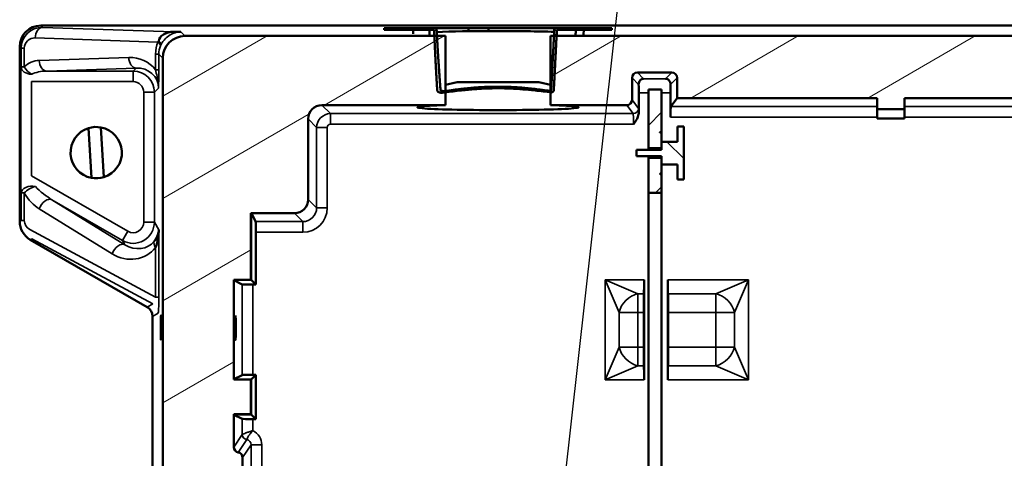
# Paper-space layout 'Layout1' of a CAD drawing. Units: inches. Extents: x 0 to 16.4, y 0 to 10.4.
# Drawn here: x 6.1 to 7.5, y 7.6 to 8.2 of the extents above; entities that cross this region are included whole.
import ezdxf

# ---------------------------------------------------------------- set-up
doc = ezdxf.new("R2010")
doc.units = ezdxf.units.IN
doc.header["$MEASUREMENT"] = 0
for name, color, linetype, lineweight in [('Hatch (ANSI)', 7, 'Continuous', 18), ('Symbol (ANSI)', 7, 'Continuous', 25), ('Visible (ANSI)', 7, 'Continuous', 50), ('Visible Narrow (ANSI)', 7, 'Continuous', 35)]:
    doc.layers.add(name, color=color, linetype=linetype, lineweight=lineweight)
doc.layers.add('Viewport1ForCustomObjects_0', color=7, linetype='Continuous')
doc.layers.add('Viewport4ForCustomObjects_0', color=7, linetype='Continuous')

# ---------------------------------------------------------------- blocks, each defined once
blk = doc.blocks.new('CustomObjectsInViewport4_0')
at = {"layer": 'Hatch (ANSI)', "linetype": 'Continuous'}
for p, q in [((-10011.8996, -10001.0483), (-10011.9096, -10001.0383)), ((-10013.4091, -10001.4229), (-10012.8193, -10001.0824)), ((-10012.4961, -10001.4731), (-10011.8193, -10001.0824)), ((-10011.8603, -10001.0876), (-10011.8761, -10001.0717)), ((-10011.2199, -10001.3137), (-10010.8193, -10001.0824)), ((-10011.1835, -10001.0572), (-10011.1974, -10001.0433)), ((-10010.4268, -10001.4331), (-10009.8193, -10001.0824)), ((-10009.4268, -10001.4331), (-10008.8193, -10001.0824)), ((-10011.5681, -10001.3797), (-10011.5766, -10001.3712)), ((-10013.4091, -10002.0003), (-10012.5749, -10001.5186)), ((-10010.6662, -10001.5875), (-10010.5912, -10001.5125)), ((-10010.4662, -10001.7745), (-10010.5614, -10001.6793)), ((-10010.6264, -10001.9687), (-10010.5912, -10001.9336)), ((-10013.4091, -10002.5776), (-10012.9114, -10002.2902)), ((-10013.4091, -10003.155), (-10013.0083, -10002.9236))]:
    blk.add_line(p, q, dxfattribs=at)
at = {"layer": 'Visible (ANSI)'}
for p, q in [((-10014.0979, -10001.0236), (-10001.1435, -10001.0236)), ((-10012.1582, -10001.0383), (-10012.1582, -10001.0483)), ((-10012.1582, -10001.0383), (-10012.0571, -10001.0383)), ((-10012.0571, -10001.0383), (-10012.0571, -10001.0483)), ((-10011.863, -10001.0383), (-10012.0571, -10001.0383)), ((-10011.863, -10001.0383), (-10011.6831, -10001.0383)), ((-10011.6831, -10001.0383), (-10011.5698, -10001.0383)), ((-10011.5698, -10001.0383), (-10011.1971, -10001.0383)), ((-10010.9744, -10001.0383), (-10011.1971, -10001.0383)), ((-10010.9744, -10001.0383), (-10010.8732, -10001.0383)), ((-10010.9744, -10001.0483), (-10010.9744, -10001.0383)), ((-10010.8732, -10001.0383), (-10010.8732, -10001.0483)), ((-10013.308, -10001.0585), (-10013.3488, -10001.0585)), ((-10011.8116, -10001.0824), (-10013.2842, -10001.0824)), ((-10012.0571, -10001.0483), (-10012.1582, -10001.0483)), ((-10012.0571, -10001.0483), (-10011.8772, -10001.0483)), ((-10011.995, -10001.0703), (-10011.9957, -10001.0483)), ((-10011.8116, -10001.4731), (-10011.8116, -10001.0824)), ((-10011.2199, -10001.0824), (-10011.2199, -10001.4731)), ((-10004.0216, -10001.0824), (-10011.2199, -10001.0824)), ((-10011.1831, -10001.0483), (-10010.9744, -10001.0483)), ((-10011.0326, -10001.0743), (-10011.0317, -10001.0483)), ((-10010.8732, -10001.0483), (-10010.9744, -10001.0483)), ((-10014.2179, -10001.1435), (-10014.2179, -10002.1292)), ((-10013.4091, -10001.2073), (-10013.4091, -10003.6368)), ((-10010.7582, -10001.4431), (-10010.7582, -10001.3187)), ((-10010.7283, -10001.2888), (-10010.5332, -10001.2888)), ((-10010.5033, -10001.3187), (-10010.5033, -10001.4331)), ((-10011.7457, -10001.3433), (-10011.8116, -10001.3577)), ((-10011.2857, -10001.3433), (-10011.7457, -10001.3433)), ((-10011.2857, -10001.3433), (-10011.2199, -10001.3577)), ((-10011.8157, -10001.3933), (-10011.8245, -10001.3933)), ((-10010.7207, -10001.4042), (-10010.7207, -10001.5149)), ((-10010.6662, -10001.3837), (-10010.6662, -10001.7163)), ((-10010.5912, -10001.3837), (-10010.6662, -10001.3837)), ((-10010.5912, -10001.6202), (-10010.5912, -10001.3837)), ((-10010.5407, -10001.5411), (-10010.5407, -10001.4042)), ((-10012.5104, -10001.4731), (-10011.8116, -10001.4731)), ((-10011.2199, -10001.4731), (-10010.7882, -10001.4731)), ((-10010.5392, -10001.4811), (-10010.5033, -10001.4331)), ((-10010.5033, -10001.4331), (-10009.3742, -10001.4331)), ((-10009.3742, -10001.4331), (-10009.3742, -10001.4953)), ((-10009.2192, -10001.4331), (-10006.0222, -10001.4331)), ((-10009.2192, -10001.4953), (-10009.2192, -10001.4331)), ((-10009.3742, -10001.5483), (-10009.3742, -10001.4953)), ((-10009.3742, -10001.4953), (-10009.2192, -10001.4953)), ((-10009.2192, -10001.5483), (-10009.2192, -10001.4953)), ((-10012.5884, -10002.0052), (-10012.5884, -10001.5511)), ((-10010.5012, -10001.5938), (-10010.5012, -10001.6793)), ((-10010.4662, -10001.5938), (-10010.5012, -10001.5938)), ((-10010.4662, -10001.8937), (-10010.4662, -10001.5938)), ((-10009.3742, -10001.5483), (-10009.2192, -10001.5483)), ((-10013.8285, -10001.6027), (-10013.8129, -10001.8837)), ((-10013.7586, -10001.5988), (-10013.743, -10001.8798)), ((-10010.5912, -10001.6325), (-10010.5912, -10001.6202)), ((-10010.5912, -10001.7163), (-10010.5912, -10001.6325)), ((-10010.5912, -10001.6793), (-10010.5912, -10001.7261)), ((-10010.5012, -10001.6793), (-10010.5912, -10001.6793)), ((-10010.7332, -10001.7261), (-10010.7332, -10001.7614)), ((-10010.5912, -10001.7261), (-10010.7332, -10001.7261)), ((-10010.7332, -10001.7614), (-10010.5912, -10001.7614)), ((-10010.6662, -10001.7163), (-10010.6662, -10001.7261)), ((-10010.6662, -10001.7163), (-10010.5912, -10001.7163)), ((-10010.6662, -10001.7614), (-10010.6662, -10001.7712)), ((-10010.5912, -10001.7614), (-10010.5912, -10001.8082)), ((-10010.6662, -10001.7712), (-10010.6662, -10001.9687)), ((-10010.5912, -10001.7712), (-10010.6662, -10001.7712)), ((-10010.5912, -10001.855), (-10010.5912, -10001.7712)), ((-10010.5912, -10001.8082), (-10010.5012, -10001.8082)), ((-10010.5012, -10001.8082), (-10010.5012, -10001.8937)), ((-10010.5912, -10001.8673), (-10010.5912, -10001.855)), ((-10010.5912, -10001.9687), (-10010.5912, -10001.8673)), ((-10010.5012, -10001.8937), (-10010.4662, -10001.8937)), ((-10010.6662, -10001.9687), (-10010.6662, -10005.6487)), ((-10010.6662, -10001.9687), (-10010.5912, -10001.9687)), ((-10010.5912, -10005.6487), (-10010.5912, -10001.9687)), ((-10012.9114, -10002.0831), (-10012.6663, -10002.0831)), ((-10012.9114, -10002.459), (-10012.9114, -10002.0831)), ((-10012.8851, -10002.1311), (-10012.9089, -10002.0835)), ((-10012.8841, -10002.4862), (-10012.8841, -10002.1911)), ((-10014.1579, -10002.2331), (-10013.4979, -10002.6142)), ((-10013.0083, -10002.459), (-10012.9114, -10002.459)), ((-10013.0083, -10003.0235), (-10013.0083, -10002.459)), ((-10012.9603, -10002.4852), (-10013.0079, -10002.4615)), ((-10012.9114, -10002.459), (-10012.9089, -10002.4615)), ((-10012.8841, -10002.4862), (-10012.9089, -10002.4615)), ((-10012.8841, -10002.4862), (-10012.9004, -10002.4862)), ((-10010.6907, -10002.4588), (-10010.6907, -10003.0237)), ((-10010.5557, -10002.4588), (-10010.5557, -10003.0237)), ((-10010.6917, -10002.6434), (-10010.6917, -10002.8391)), ((-10010.5548, -10002.6434), (-10010.5548, -10002.8391)), ((-10013.4679, -10010.8164), (-10013.4679, -10002.6661)), ((-10012.9114, -10003.0235), (-10013.0083, -10003.0235)), ((-10013.0079, -10003.021), (-10012.9603, -10002.9973)), ((-10012.9114, -10003.0235), (-10012.9089, -10003.021)), ((-10012.9114, -10003.219), (-10012.9114, -10003.0235)), ((-10012.8841, -10002.9962), (-10012.9089, -10003.021)), ((-10012.8841, -10002.9962), (-10012.9004, -10002.9962)), ((-10012.8841, -10003.2462), (-10012.8841, -10002.9962)), ((-10013.0083, -10003.219), (-10012.9114, -10003.219)), ((-10013.0083, -10003.4046), (-10013.0083, -10003.219)), ((-10012.9603, -10003.2452), (-10013.0079, -10003.2215)), ((-10012.9114, -10003.219), (-10012.9089, -10003.2215)), ((-10012.8841, -10003.2462), (-10012.9089, -10003.2215)), ((-10012.8841, -10003.2462), (-10012.9004, -10003.2462)), ((-10012.9584, -10003.6368), (-10012.9584, -10003.4638))]:
    blk.add_line(p, q, dxfattribs=at)
at = {"layer": 'Visible (ANSI)', "extrusion": (0, 0, -1)}
for start, end in [(72.8449, 100.7808), (252.8449, 280.7808)]:
    blk.add_arc((10013.7857, -10001.7412), 0.145, start, end, dxfattribs=at)
at = {"layer": 'Visible (ANSI)'}
for start, end in [(107.1551, 259.2192), (287.1551, 79.2192)]:
    blk.add_arc((-10013.7857, -10001.7412), 0.145, start, end, dxfattribs=at)
at = {"layer": 'Visible (ANSI)', "extrusion": (0, 0, -1)}
for centre, major_axis, ratio, start_param, end_param in [((-10014.0978, -10001.1437), (0.085, -0.085), 0.998783, 2.356803, 3.926382), ((-10010.7282, -10001.3188), (-0.0212, 0.0212), 0.999315, 5.49813, 7.068241), ((-10010.5333, -10001.3188), (-0.0212, -0.0212), 0.999315, 2.356537, 3.926648), ((-10012.5103, -10001.5512), (-0.0552, 0.0552), 0.998783, 5.498396, 7.067974), ((-10010.5392, -10001.5411), (0, 0.06), 0.026186, 4.712389, 6.248279), ((-10012.9388, -10002.0836), (0.03, 0), 0.034921, 5.871668, 6.265732), ((-10014.0978, -10002.1292), (-0.104, -0.06), 0.999188, 5.759938, 6.806432), ((-10012.8851, -10002.1911), (0, 0.06), 0.017455, 0.034907, 1.570796), ((-10013.0079, -10002.4315), (0, 0.03), 0.034921, 3.159046, 3.553109), ((-10012.9004, -10002.4852), (-0.06, 0), 0.017455, 4.712389, 6.248279), ((-10010.6915, -10002.4588), (0, -0.09), 0.008727, 4.712389, 5.786868), ((-10010.555, -10002.4588), (0, -0.09), 0.008727, 0.496319, 1.570796), ((-10010.6915, -10003.0237), (0, -0.09), 0.008727, 3.637911, 4.712389), ((-10010.555, -10003.0237), (0, -0.09), 0.008727, 1.570796, 2.645275), ((-10013.0079, -10003.051), (0, 0.03), 0.034921, 5.871668, 6.265732), ((-10012.9004, -10002.9973), (-0.06, 0), 0.017455, 0.034907, 1.570796), ((-10013.0079, -10003.1915), (0, 0.03), 0.034921, 3.159046, 3.553109), ((-10012.9004, -10003.2452), (-0.06, 0), 0.017455, 4.712389, 6.248279), ((-10012.9783, -10003.4046), (-0.0167, -0.025), 0.998023, 5.862981, 7.2653)]:
    blk.add_ellipse(centre, major_axis=major_axis, ratio=ratio, start_param=start_param, end_param=end_param, dxfattribs=at)
at = {"layer": 'Visible (ANSI)'}
for centre, major_axis, ratio, start_param, end_param in [((-10013.3466, -10001.1186), (0.0863, -0.0029), 0.694454, 1.619318, 3.076458), ((-10013.2841, -10001.2074), (0.0885, -0.0885), 0.998783, 2.356803, 3.926382), ((-10011.5157, -10001.0703), (-0.4553, 0), 0.034921, 3.940484, 5.576026), ((-10011.5157, -10001.0703), (-0.4553, 0), 0.034921, 0.711092, 0.863347), ((-10011.5157, -10001.0703), (-0.4553, 0), 0.034921, 2.278246, 2.339091), ((-10010.7228, -10001.4042), (0, 0.08), 0.026186, 4.712389, 5.36167), ((-10010.5387, -10001.4042), (0, 0.08), 0.026186, 0.921516, 1.570796), ((-10011.5157, -10001.4852), (-0.4553, 0), 0.034921, 5.419838, 10.288125), ((-10010.7883, -10001.4431), (-0.018, 0.024), 0.999049, 2.498634, 4.068516), ((-10012.6664, -10002.0051), (0.0552, -0.0552), 0.998783, 5.498396, 7.067974), ((-10010.6907, -10002.6434), (0, 0.12), 0.008727, 0.496317, 1.570796), ((-10010.5558, -10002.6434), (0, 0.12), 0.008727, 4.712389, 5.786869), ((-10013.5279, -10002.6662), (-0.052, -0.03), 0.999188, 2.618346, 3.66484), ((-10010.6907, -10002.8391), (0, 0.12), 0.008727, 1.570796, 2.645276), ((-10010.5558, -10002.8391), (0, 0.12), 0.008727, 3.63791, 4.712389), ((-10012.9884, -10003.4638), (-0.0167, -0.025), 0.998023, 2.159478, 3.561796)]:
    blk.add_ellipse(centre, major_axis=major_axis, ratio=ratio, start_param=start_param, end_param=end_param, dxfattribs=at)
at = {"layer": 'Visible (ANSI)', "extrusion": (0, 0, -1)}
blk.add_ellipse((-10013.4187, -10002.7305), major_axis=(0, -0.07), ratio=0.034921, dxfattribs=at)
at = {"layer": 'Visible (ANSI)'}
blk.add_ellipse((-10012.9988, -10002.7305), major_axis=(0, 0.07), ratio=0.034921, dxfattribs=at)
for points, weights in [([(-10011.8402, -10001.3885), (-10011.8507, -10001.2622), (-10011.863, -10001.0383)], [1, 1.0113218106, 1]), ([(-10011.1971, -10001.0383), (-10011.2064, -10001.2186), (-10011.2155, -10001.3885)], [1, 1.00019527848, 1]), ([(-10011.8772, -10001.0483), (-10011.8677, -10001.2448), (-10011.8594, -10001.3888)], [1, 1.00534947148, 1]), ([(-10011.2005, -10001.3888), (-10011.1919, -10001.2231), (-10011.1831, -10001.0483)], [1, 1.00016842689, 1]), ([(-10011.2196, -10001.3927), (-10011.5169, -10001.3503), (-10011.8157, -10001.3933)], [1.00344408466, 1.32232184781, 1.00027839452]), ([(-10011.8299, -10001.4032), (-10011.5189, -10001.3592), (-10011.2128, -10001.4017)], [1.00043751492, 1.34655667676, 1.00964695667]), ([(-10010.6012, -10001.6264), (-10010.5964, -10001.6234), (-10010.5912, -10001.6202)], [1, 1.00028738186, 1]), ([(-10010.5912, -10001.6325), (-10010.5961, -10001.6295), (-10010.6012, -10001.6264)], [1, 1.00031915725, 1]), ([(-10010.6012, -10001.8611), (-10010.5961, -10001.858), (-10010.5912, -10001.855)], [1, 1.00031915728, 1]), ([(-10010.5912, -10001.8673), (-10010.5964, -10001.8641), (-10010.6012, -10001.8611)], [1, 1.00028738218, 1])]:
    blk.add_rational_spline(points, weights, degree=2, dxfattribs=at)
for points in [[(-10011.6827, -10001.0549), (-10011.6828, -10001.0494), (-10011.6829, -10001.0438), (-10011.6831, -10001.0383)], [(-10011.5698, -10001.0383), (-10011.5698, -10001.0435), (-10011.5699, -10001.0487), (-10011.5699, -10001.054)], [(-10011.903, -10001.0483), (-10011.9026, -10001.0589), (-10011.9023, -10001.0695), (-10011.9019, -10001.0802)], [(-10011.0765, -10001.0483), (-10011.0768, -10001.0579), (-10011.077, -10001.0674), (-10011.0773, -10001.077)]]:
    blk.add_open_spline(points, degree=3, dxfattribs=at)
for points, knots in [([(-10010.7212, -10001.3558), (-10010.7213, -10001.3507), (-10010.7202, -10001.3463), (-10010.7168, -10001.3385), (-10010.7144, -10001.3352), (-10010.7062, -10001.3272), (-10010.6993, -10001.3245), (-10010.6928, -10001.3242)], [-0.1950719, -0.1950719, -0.1950719, -0.1950719, -0.1463541, -0.1463541, -0.0975694, -0.0975694, 0, 0, 0, 0]), ([(-10010.5687, -10001.3242), (-10010.5622, -10001.3245), (-10010.5553, -10001.3272), (-10010.5471, -10001.3352), (-10010.5447, -10001.3385), (-10010.5413, -10001.3463), (-10010.5402, -10001.3507), (-10010.5403, -10001.3558)], [-0.6325563, -0.6325563, -0.6325563, -0.6325563, -0.5349869, -0.5349869, -0.4862022, -0.4862022, -0.4374845, -0.4374845, -0.4374845, -0.4374845]), ([(-10011.8594, -10001.3888), (-10011.8594, -10001.3901), (-10011.8589, -10001.3915), (-10011.8575, -10001.3943), (-10011.856, -10001.396), (-10011.8524, -10001.3988), (-10011.8493, -10001.4002), (-10011.8416, -10001.4025), (-10011.8356, -10001.4031), (-10011.8299, -10001.4032)], [0.13412422, 0.13412422, 0.13412422, 0.13412422, 0.14381048, 0.14381048, 0.1578915, 0.1578915, 0.17906466, 0.17906466, 0.21949191, 0.21949191, 0.21949191, 0.21949191]), ([(-10011.8245, -10001.3933), (-10011.8283, -10001.3933), (-10011.8329, -10001.3932), (-10011.8376, -10001.3914), (-10011.8388, -10001.3908), (-10011.8397, -10001.3897), (-10011.8399, -10001.3894), (-10011.8401, -10001.3889), (-10011.8402, -10001.3887), (-10011.8402, -10001.3885)], [0.18345949, 0.18345949, 0.18345949, 0.18345949, 0.21253828, 0.21253828, 0.22121423, 0.22121423, 0.22360809, 0.22360809, 0.22512422, 0.22512422, 0.22512422, 0.22512422]), ([(-10011.2155, -10001.3885), (-10011.2155, -10001.3889), (-10011.2157, -10001.3895), (-10011.2162, -10001.3905), (-10011.2168, -10001.3911), (-10011.218, -10001.392), (-10011.2188, -10001.3925), (-10011.2196, -10001.3927)], [0.00043638, 0.00043638, 0.00043638, 0.00043638, 0.00407942, 0.00407942, 0.00920411, 0.00920411, 0.01552194, 0.01552194, 0.01552194, 0.01552194]), ([(-10011.2128, -10001.4017), (-10011.2104, -10001.4009), (-10011.2077, -10001.3995), (-10011.2042, -10001.3968), (-10011.2026, -10001.395), (-10011.201, -10001.3919), (-10011.2005, -10001.3903), (-10011.2005, -10001.3888)], [0.24462296, 0.24462296, 0.24462296, 0.24462296, 0.26358164, 0.26358164, 0.27881252, 0.27881252, 0.28982023, 0.28982023, 0.28982023, 0.28982023]), ([(-10010.7207, -10001.5148), (-10010.7207, -10001.5182), (-10010.721, -10001.5212), (-10010.723, -10001.5342), (-10010.7267, -10001.5433), (-10010.7357, -10001.5611), (-10010.7425, -10001.5707), (-10010.7493, -10001.5801), (-10010.7493, -10001.5801), (-10010.75, -10001.5811)], [0, 0, 0, 0, 0.0228808, 0.0228808, 0.1002832, 0.1002832, 0.2118676, 0.2118676, 0.2249144, 0.2249144, 0.2249144, 0.2249144]), ([(-10013.4574, -10002.2422), (-10013.4478, -10002.2303), (-10013.4414, -10002.2179), (-10013.4373, -10002.2055), (-10013.4343, -10002.1962), (-10013.4326, -10002.1867), (-10013.4321, -10002.1773), (-10013.4321, -10002.1772), (-10013.4321, -10002.1772), (-10013.4321, -10002.1771)], [0, 0, 0, 0, 0.568533, 0.568533, 0.568533, 0.995901, 0.995901, 0.995901, 1, 1, 1, 1]), ([(-10013.4321, -10002.1771), (-10013.4321, -10002.1772), (-10013.4321, -10002.1774), (-10013.4321, -10002.1776), (-10013.4324, -10002.192), (-10013.4335, -10002.2065), (-10013.4357, -10002.2208), (-10013.4386, -10002.2398), (-10013.4433, -10002.2588), (-10013.4504, -10002.2771)], [0, 0, 0, 0, 0.004901, 0.004901, 0.004901, 0.432559, 0.432559, 0.432559, 1, 1, 1, 1])]:
    blk.add_open_spline(points, degree=3, knots=knots, dxfattribs=at)
at = {"layer": 'Visible Narrow (ANSI)'}
for p, q in [((-10014.0979, -10001.0236), (-10014.088, -10001.0336)), ((-10014.088, -10001.0336), (-10013.3488, -10001.0585)), ((-10013.4371, -10001.1169), (-10014.1296, -10001.0936)), ((-10013.308, -10001.0585), (-10013.2842, -10001.0824)), ((-10014.21, -10001.1514), (-10014.2179, -10001.1435)), ((-10014.21, -10001.1514), (-10014.1917, -10001.1514)), ((-10014.21, -10001.2565), (-10014.21, -10001.1514)), ((-10014.1917, -10001.1514), (-10014.1917, -10001.2565)), ((-10014.1071, -10001.2204), (-10013.6017, -10001.2033)), ((-10013.4321, -10001.1843), (-10013.4504, -10001.1843)), ((-10013.4504, -10001.2733), (-10013.4504, -10001.1843)), ((-10013.4321, -10001.1843), (-10013.4321, -10001.2733)), ((-10013.4091, -10001.2073), (-10013.4321, -10001.1843)), ((-10014.1917, -10001.2565), (-10014.21, -10001.2565)), ((-10013.56, -10001.2633), (-10014.0654, -10001.2803)), ((-10013.5771, -10001.2803), (-10013.56, -10001.2633)), ((-10014.0654, -10001.2803), (-10013.5771, -10001.2803)), ((-10013.5771, -10001.3403), (-10013.5771, -10001.2803)), ((-10013.4321, -10001.2733), (-10013.4504, -10001.2733)), ((-10010.7212, -10001.3558), (-10010.7582, -10001.3187)), ((-10010.7283, -10001.2888), (-10010.6928, -10001.3242)), ((-10010.5687, -10001.3242), (-10010.5332, -10001.2888)), ((-10010.5033, -10001.3187), (-10010.5403, -10001.3558)), ((-10014.2112, -10001.8715), (-10014.2112, -10001.3403)), ((-10014.1512, -10001.3403), (-10014.1512, -10001.8715)), ((-10013.5771, -10001.3403), (-10014.1512, -10001.3403)), ((-10010.6928, -10001.3242), (-10010.5687, -10001.3242)), ((-10013.5171, -10001.4003), (-10013.4571, -10001.4003)), ((-10013.5171, -10002.1337), (-10013.5171, -10001.4003)), ((-10013.4338, -10001.3769), (-10013.4571, -10001.4003)), ((-10013.4571, -10001.4003), (-10013.4571, -10002.1337)), ((-10010.6662, -10001.4042), (-10010.7207, -10001.4042)), ((-10010.5407, -10001.4042), (-10010.5912, -10001.4042)), ((-10012.5104, -10001.4731), (-10012.4624, -10001.5211)), ((-10010.7522, -10001.5211), (-10010.7882, -10001.4731)), ((-10010.7582, -10001.4431), (-10010.7223, -10001.4911)), ((-10010.5392, -10001.4811), (-10009.3742, -10001.4811)), ((-10009.2192, -10001.4811), (-10006.0222, -10001.4811)), ((-10012.4624, -10001.5811), (-10012.4624, -10001.5211)), ((-10012.4624, -10001.5211), (-10010.7522, -10001.5211)), ((-10009.3742, -10001.5411), (-10010.5407, -10001.5411)), ((-10006.0222, -10001.5411), (-10009.2192, -10001.5411)), ((-10012.5404, -10001.5991), (-10012.5884, -10001.5511)), ((-10010.75, -10001.5811), (-10012.4624, -10001.5811)), ((-10012.4804, -10001.5991), (-10012.5404, -10001.5991)), ((-10012.5404, -10002.0532), (-10012.5404, -10001.5991)), ((-10012.4804, -10001.5991), (-10012.4804, -10002.0532)), ((-10014.1512, -10001.8715), (-10013.607, -10002.1857)), ((-10014.21, -10001.969), (-10014.1917, -10001.969)), ((-10014.21, -10002.1247), (-10014.21, -10001.969)), ((-10014.1917, -10001.969), (-10014.1917, -10002.1247)), ((-10014.0355, -10002.0076), (-10013.6231, -10002.2617)), ((-10013.637, -10002.2376), (-10014.0355, -10002.0076)), ((-10012.5884, -10002.0052), (-10012.5404, -10002.0532)), ((-10013.6948, -10002.3136), (-10014.1071, -10002.0595)), ((-10012.9089, -10002.0835), (-10012.9089, -10002.4615)), ((-10012.6183, -10002.1311), (-10012.6663, -10002.0831)), ((-10012.4804, -10002.0532), (-10012.5404, -10002.0532)), ((-10014.2179, -10002.1292), (-10014.21, -10002.1247)), ((-10014.1917, -10002.1247), (-10014.21, -10002.1247)), ((-10013.5171, -10002.1337), (-10013.4571, -10002.1337)), ((-10013.4571, -10002.1337), (-10013.4321, -10002.1771)), ((-10012.8851, -10002.1311), (-10012.6183, -10002.1311)), ((-10012.6183, -10002.1911), (-10012.6183, -10002.1311)), ((-10014.1607, -10002.176), (-10013.4504, -10002.5584)), ((-10013.637, -10002.2376), (-10013.607, -10002.1857)), ((-10013.4321, -10002.1771), (-10013.4321, -10002.5584)), ((-10012.6183, -10002.1911), (-10012.8841, -10002.1911)), ((-10014.149, -10002.2279), (-10014.1579, -10002.2331)), ((-10013.4659, -10002.5957), (-10014.149, -10002.2279)), ((-10013.6231, -10002.2617), (-10013.637, -10002.2376)), ((-10013.4504, -10002.5584), (-10013.4504, -10002.2771)), ((-10012.9089, -10002.4615), (-10013.0079, -10002.4615)), ((-10012.9603, -10002.9973), (-10012.9603, -10002.4852)), ((-10012.9004, -10002.4862), (-10012.9004, -10002.9962)), ((-10010.8316, -10002.6434), (-10010.9107, -10002.4588)), ((-10010.9107, -10002.4588), (-10010.7261, -10002.5379)), ((-10010.9107, -10002.4588), (-10010.6907, -10002.4588)), ((-10010.9107, -10003.0237), (-10010.9107, -10002.4588)), ((-10010.5557, -10002.4588), (-10010.1008, -10002.4588)), ((-10010.2854, -10002.5379), (-10010.1008, -10002.4588)), ((-10010.1008, -10002.4588), (-10010.1799, -10002.6434)), ((-10010.1008, -10002.4588), (-10010.1008, -10003.0237)), ((-10010.7261, -10002.6434), (-10010.7261, -10002.5379)), ((-10010.7261, -10002.5379), (-10010.6912, -10002.5379)), ((-10010.5553, -10002.5379), (-10010.2854, -10002.5379)), ((-10010.2854, -10002.5379), (-10010.2854, -10002.6434)), ((-10013.4979, -10002.6142), (-10013.4659, -10002.5957)), ((-10013.4321, -10002.5584), (-10013.4504, -10002.5584)), ((-10013.4359, -10002.6477), (-10013.4679, -10002.6661)), ((-10010.7261, -10002.6434), (-10010.8316, -10002.6434)), ((-10010.8316, -10002.8391), (-10010.8316, -10002.6434)), ((-10010.7261, -10002.6434), (-10010.7261, -10002.8391)), ((-10010.6917, -10002.6434), (-10010.7261, -10002.6434)), ((-10010.2854, -10002.6434), (-10010.5548, -10002.6434)), ((-10010.1799, -10002.6434), (-10010.2854, -10002.6434)), ((-10010.2854, -10002.8391), (-10010.2854, -10002.6434)), ((-10010.1799, -10002.6434), (-10010.1799, -10002.8391)), ((-10010.9107, -10003.0237), (-10010.8316, -10002.8391)), ((-10010.7261, -10002.8391), (-10010.8316, -10002.8391)), ((-10010.7261, -10002.8391), (-10010.7261, -10002.9446)), ((-10010.7261, -10002.8391), (-10010.6917, -10002.8391)), ((-10010.5548, -10002.8391), (-10010.2854, -10002.8391)), ((-10010.1799, -10002.8391), (-10010.2854, -10002.8391)), ((-10010.2854, -10002.9446), (-10010.2854, -10002.8391)), ((-10010.1799, -10002.8391), (-10010.1008, -10003.0237)), ((-10010.7261, -10002.9446), (-10010.9107, -10003.0237)), ((-10010.6912, -10002.9446), (-10010.7261, -10002.9446)), ((-10010.2854, -10002.9446), (-10010.5553, -10002.9446)), ((-10010.1008, -10003.0237), (-10010.2854, -10002.9446)), ((-10013.0079, -10003.021), (-10012.9089, -10003.021)), ((-10012.9089, -10003.021), (-10012.9089, -10003.2215)), ((-10010.6907, -10003.0237), (-10010.9107, -10003.0237)), ((-10010.1008, -10003.0237), (-10010.5557, -10003.0237)), ((-10012.9089, -10003.2215), (-10013.0079, -10003.2215)), ((-10012.9603, -10003.3326), (-10012.9603, -10003.2452)), ((-10012.9004, -10003.2462), (-10012.9004, -10003.3111)), ((-10013.0083, -10003.4046), (-10012.9603, -10003.3326)), ((-10012.9353, -10003.3621), (-10012.9833, -10003.4342)), ((-10012.9104, -10003.3918), (-10012.9584, -10003.4638)), ((-10012.8504, -10003.3918), (-10012.9104, -10003.3918)), ((-10012.9104, -10005.5907), (-10012.9104, -10003.3918)), ((-10012.8504, -10003.3918), (-10012.8504, -10005.5907))]:
    blk.add_line(p, q, dxfattribs=at)
at = {"layer": 'Visible Narrow (ANSI)', "extrusion": (0, 0, -1)}
for centre, start, end in [((10013.5771, -10001.4003), 90.0349, 179.9651), ((10013.5771, -10002.1336), 180.0604, 299.9396)]:
    blk.add_arc(centre, 0.12, start, end, dxfattribs=at)
for centre, major_axis, ratio, start_param, end_param in [((-10014.0879, -10001.1536), (0.113, -0.0474), 0.975818, 2.753512, 4.32309), ((-10014.088, -10001.0936), (0.002, 0.06), 0.694454, 4.688974, 6.234664), ((-10013.3488, -10001.0041), (0.0148, -0.0582), 0.468809, 0.047375, 0.496235), ((-10013.2588, -10001.191), (0.177, -0.077), 0.951833, 2.749198, 3.124445), ((-10013.3361, -10001.1362), (0.119, 0.0531), 0.590974, 4.00868, 4.069183), ((-10013.474, -10001.1065), (0.054, -0.0262), 0.295595, 5.432705, 6.234613), ((-10013.6019, -10001.3834), (-0.1722, -0.0749), 0.951833, 1.964409, 2.912294), ((-10013.56, -10001.2033), (0.002, -0.06), 0.694454, 0.048522, 1.594211), ((-10014.207, -10001.3403), (0, 0.12), 0.034921, 4.712389, 5.485799), ((-10014.15, -10001.2565), (-0.06, 0.002), 0.698372, 4.688584, 6.234406), ((-10014.1028, -10001.3403), (-0.1243, 0), 0.965689, 0.77341, 1.53589), ((-10014.15, -10001.2565), (-0.0422, 0.0427), 0.566007, 4.192638, 5.222764), ((-10014.0654, -10001.2204), (0.002, -0.06), 0.694454, 0.048522, 1.594211), ((-10012.4624, -10001.5991), (-0.0552, -0.0552), 0.999345, 0.786007, 2.355586), ((-10010.7522, -10001.4911), (0.03, 0), 0.999734, 0, 1.569883), ((-10010.7223, -10001.5811), (0, 0.09), 0.026186, 0.034907, 0.741497), ((-10014.207, -10001.8739), (0.0001, -0.1386), 0.030233, 0.814861, 1.588271), ((-10014.15, -10001.969), (-0.06, -0.0017), 0.639118, 0.045392, 1.946254), ((-10014.1028, -10001.9235), (0.0909, -0.147), 0.576648, 0.855169, 1.617648), ((-10014.0654, -10002.0595), (0.0315, 0.0511), 0.635051, 4.33934, 6.237991), ((-10012.6185, -10002.053), (-0.0977, 0.0977), 0.998783, 2.356803, 3.926382), ((-10013.6531, -10002.3136), (0.0315, 0.0511), 0.635051, 4.33934, 6.237991), ((-10013.4087, -10002.2771), (-0.0474, 0.0368), 0.509225, 5.293549, 6.209348), ((-10013.6019, -10002.1629), (0.1615, -0.0998), 0.932594, 0.098622, 1.569215), ((-10010.7261, -10002.6434), (0.0849, 0.0849), 0.793923, 4.041364, 5.383414), ((-10010.2854, -10002.6434), (0.0849, -0.0849), 0.793923, 4.041364, 5.383414), ((-10013.4381, -10002.5103), (0.0021, -0.1374), 0.04109, 5.070908, 6.260302), ((-10010.7261, -10002.8391), (-0.0849, 0.0849), 0.793923, 4.041364, 5.383414), ((-10010.2854, -10002.8391), (-0.0849, -0.0849), 0.793923, 4.041364, 5.383414), ((-10012.9405, -10003.3919), (-0.05, -0.075), 0.998023, 3.014221, 4.123707), ((-10012.9304, -10003.3326), (-0.025, 0.0166), 0.998023, 4.292185, 5.694504)]:
    blk.add_ellipse(centre, major_axis=major_axis, ratio=ratio, start_param=start_param, end_param=end_param, dxfattribs=at)
at = {"layer": 'Visible Narrow (ANSI)'}
for centre, major_axis, ratio, start_param, end_param in [((-10014.1296, -10001.1536), (0.0574, -0.025), 0.951833, 1.964409, 3.533987), ((-10013.4787, -10001.1169), (0.0554, -0.0229), 0.346219, 0.048248, 0.87378), ((-10013.3005, -10001.191), (0.1217, -0.0539), 0.929751, 3.157451, 3.532699), ((-10013.5602, -10001.3834), (-0.1169, -0.0518), 0.928851, 2.750577, 4.320155), ((-10014.0611, -10001.3403), (-0.1243, 0), 0.482844, 4.747296, 5.509775), ((-10013.5771, -10001.4003), (-0.0425, -0.0425), 0.998783, 2.356803, 3.926382), ((-10010.7523, -10001.5811), (0, -0.06), 0.039279, 1.570796, 3.106686), ((-10012.4624, -10001.5991), (0.0127, -0.0127), 0.998783, 2.356803, 3.926382), ((-10014.15, -10001.969), (-0.0519, -0.0302), 0.436735, 4.061257, 5.356506), ((-10014.0611, -10001.9235), (0.1231, -0.1049), 0.329165, 4.425424, 5.187904), ((-10012.6185, -10002.053), (-0.0553, 0.0553), 0.996917, 2.356803, 3.926382), ((-10014.1296, -10002.1234), (-0.06, -0.0167), 0.96049, 6.021562, 7.068056), ((-10013.5771, -10002.1336), (0.0301, -0.0521), 0.99757, 5.237042, 7.329329), ((-10013.5602, -10002.1629), (-0.1097, 0.0697), 0.900967, 1.570001, 3.040594), ((-10012.9303, -10003.3326), (0.0194, -0.0229), 0.997179, 4.011861, 5.412917), ((-10012.9405, -10003.3919), (-0.0168, -0.0252), 0.9902, 2.159478, 3.561668)]:
    blk.add_ellipse(centre, major_axis=major_axis, ratio=ratio, start_param=start_param, end_param=end_param, dxfattribs=at)
for points, knots in [([(-10013.3353, -10001.0625), (-10013.3405, -10001.0639), (-10013.3463, -10001.0658), (-10013.352, -10001.0681), (-10013.3627, -10001.0725), (-10013.3736, -10001.0788), (-10013.3834, -10001.0866), (-10013.3924, -10001.0937), (-10013.4008, -10001.1025), (-10013.4077, -10001.112), (-10013.4082, -10001.1126), (-10013.4087, -10001.1133), (-10013.4091, -10001.1139), (-10013.4132, -10001.1198), (-10013.4169, -10001.126), (-10013.4198, -10001.1319)], [0, 0, 0, 0, 0.17236, 0.17236, 0.17236, 0.49671, 0.49671, 0.49671, 0.796602, 0.796602, 0.796602, 0.817001, 0.817001, 0.817001, 1, 1, 1, 1]), ([(-10013.308, -10001.0585), (-10013.3081, -10001.0585), (-10013.3083, -10001.0585), (-10013.3084, -10001.0586), (-10013.3133, -10001.0587), (-10013.3181, -10001.0592), (-10013.323, -10001.0599), (-10013.3271, -10001.0606), (-10013.3312, -10001.0614), (-10013.3353, -10001.0625)], [0, 0, 0, 0, 0.01248, 0.01248, 0.01248, 0.550523, 0.550523, 0.550523, 1, 1, 1, 1]), ([(-10013.4338, -10001.3769), (-10013.4338, -10001.3768), (-10013.4338, -10001.3767), (-10013.4338, -10001.3765), (-10013.4337, -10001.3662), (-10013.4346, -10001.3556), (-10013.4361, -10001.3449), (-10013.4377, -10001.3335), (-10013.4398, -10001.3218), (-10013.4421, -10001.3103), (-10013.4446, -10001.2978), (-10013.4475, -10001.2853), (-10013.4504, -10001.2733)], [0, 0, 0, 0, 0.004242, 0.004242, 0.004242, 0.311098, 0.311098, 0.311098, 0.641725, 0.641725, 0.641725, 1, 1, 1, 1]), ([(-10013.4321, -10001.2733), (-10013.4321, -10001.2891), (-10013.4322, -10001.3053), (-10013.4324, -10001.3203), (-10013.4324, -10001.3239), (-10013.4325, -10001.3275), (-10013.4325, -10001.331), (-10013.4327, -10001.3398), (-10013.4328, -10001.3481), (-10013.433, -10001.3556), (-10013.4332, -10001.3637), (-10013.4335, -10001.371), (-10013.4338, -10001.3769)], [0, 0, 0, 0, 0.403432, 0.403432, 0.403432, 0.500373, 0.500373, 0.500373, 0.740645, 0.740645, 0.740645, 1, 1, 1, 1]), ([(-10012.9004, -10003.3111), (-10012.9074, -10003.3133), (-10012.9143, -10003.3156), (-10012.9208, -10003.3178), (-10012.927, -10003.3198), (-10012.9329, -10003.3219), (-10012.938, -10003.3238), (-10012.9387, -10003.3241), (-10012.9393, -10003.3243), (-10012.9399, -10003.3245), (-10012.9444, -10003.3262), (-10012.9484, -10003.3277), (-10012.9515, -10003.329), (-10012.9524, -10003.3293), (-10012.9532, -10003.3296), (-10012.9539, -10003.3299), (-10012.9556, -10003.3306), (-10012.957, -10003.3312), (-10012.958, -10003.3316), (-10012.9592, -10003.3321), (-10012.96, -10003.3325), (-10012.9603, -10003.3326)], [0, 0, 0, 0, 0.2337671, 0.2337671, 0.2337671, 0.4558788, 0.4558788, 0.4558788, 0.4831691, 0.4831691, 0.4831691, 0.6822406, 0.6822406, 0.6822406, 0.7348765, 0.7348765, 0.7348765, 0.8562614, 0.8562614, 0.8562614, 1, 1, 1, 1]), ([(-10012.9004, -10003.3111), (-10012.9005, -10003.3112), (-10012.9005, -10003.3113), (-10012.9006, -10003.3114), (-10012.9006, -10003.3114), (-10012.9007, -10003.3114), (-10012.9028, -10003.3137), (-10012.9049, -10003.316), (-10012.907, -10003.3183), (-10012.9096, -10003.3213), (-10012.9121, -10003.3243), (-10012.9144, -10003.3272), (-10012.9184, -10003.3323), (-10012.9219, -10003.3373), (-10012.9248, -10003.3418), (-10012.9277, -10003.3464), (-10012.93, -10003.3506), (-10012.9317, -10003.3539), (-10012.9329, -10003.3565), (-10012.9338, -10003.3586), (-10012.9344, -10003.36), (-10012.9349, -10003.3611), (-10012.9352, -10003.3619), (-10012.9353, -10003.3621)], [0, 0, 0, 0, 0.0034236, 0.0034236, 0.0043793, 0.0043793, 0.0043793, 0.1052742, 0.1052742, 0.1052742, 0.2336489, 0.2336489, 0.2336489, 0.4551193, 0.4551193, 0.4551193, 0.680457, 0.680457, 0.680457, 0.8548952, 0.8548952, 0.8548952, 1, 1, 1, 1])]:
    blk.add_open_spline(points, degree=3, knots=knots, dxfattribs=at)
for points in [[(-10013.4198, -10001.1319), (-10013.4209, -10001.1342), (-10013.422, -10001.1366), (-10013.423, -10001.1389)], [(-10012.9603, -10003.3326), (-10012.9603, -10003.3326), (-10012.9603, -10003.3326), (-10012.9603, -10003.3326)], [(-10012.9353, -10003.3621), (-10012.9353, -10003.3621), (-10012.9353, -10003.3621), (-10012.9353, -10003.3621)]]:
    blk.add_open_spline(points, degree=3, dxfattribs=at)
blk = doc.blocks.new('CustomObjectsInViewport1_0')
at = {"layer": 'Symbol (ANSI)'}
blk.add_line((7.1255, 7.203), (7.3529, 9.2467), dxfattribs=at)

psp = doc.layouts.get("Layout1")

# ---------------------------------------------------------------- block references
at = {"layer": 'Viewport1ForCustomObjects_0'}
psp.add_blockref('CustomObjectsInViewport1_0', (-0.3225, -0.3225), dxfattribs=at)
at = {"layer": 'Viewport4ForCustomObjects_0', "xscale": 0.2500000000000101, "yscale": 0.2500000000000101, "zscale": 0.2500000000000101}
psp.add_blockref('CustomObjectsInViewport4_0', (2509.6652, 2508.4787), dxfattribs=at)

doc.saveas('drawing.dxf')
